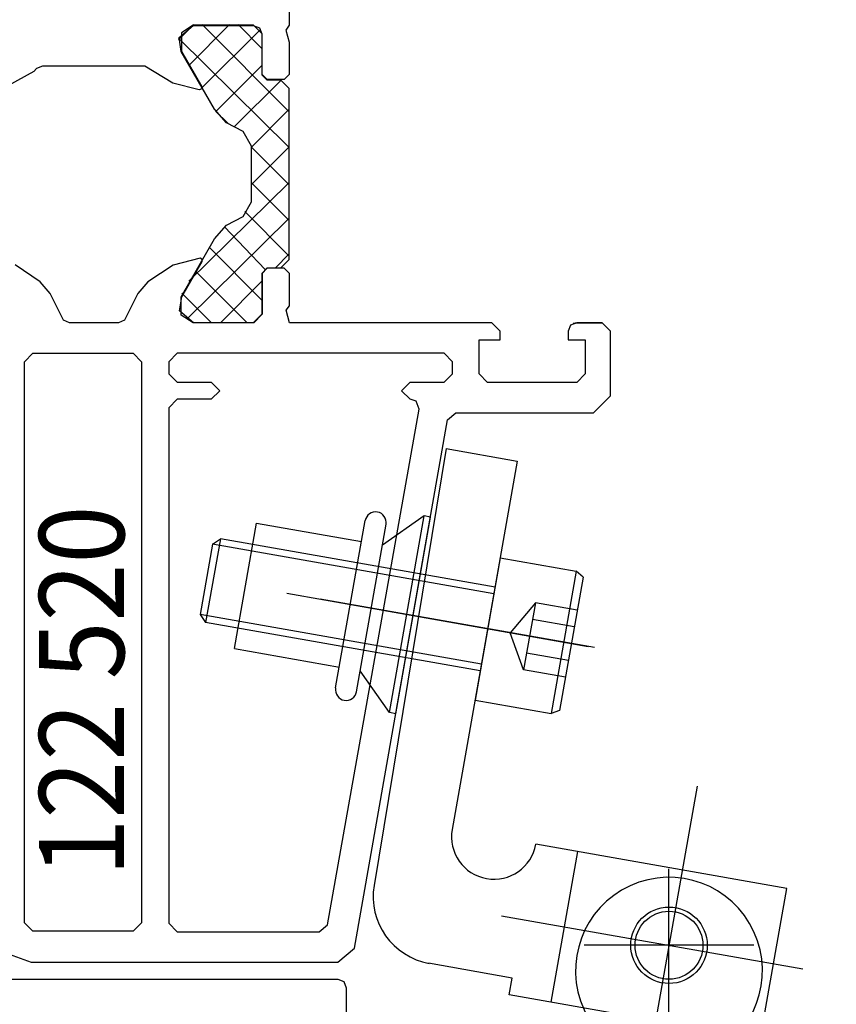
# Model space of a CAD drawing. Units: inches. Extents: x 109 to 503, y 256 to 537.
# Drawn here: x 186 to 234, y 375 to 433 of the extents above; entities that cross this region are included whole.
import ezdxf

# ---------------------------------------------------------------- set-up
doc = ezdxf.new("R2010")
doc.units = ezdxf.units.IN
doc.header["$MEASUREMENT"] = 0
for name, pattern in [('AI-Linetype-23', [27, 18, -9]), ('AI-Linetype-24', [36.01, 18, -9, 0.01, -9]), ('AI-Linetype-25', [36.01, 18, -9, 0.01, -9]), ('AI-Linetype-26', [36.01, 18, -9, 0.01, -9]), ('AI-Linetype-27', [36.01, 18, -9, 0.01, -9]), ('AI-Linetype-65', [36.01, 18, -9, 0.01, -9]), ('AI-Linetype-66', [36.01, 18, -9, 0.01, -9])]:
    doc.linetypes.add(name, pattern=pattern)

# ---------------------------------------------------------------- blocks, each defined once
blk = doc.blocks.new('block 2')
at = {"lineweight": 0}
blk.add_lwpolyline([(222.051, 378.247), (222.051, 378.247)], dxfattribs=at)
blk = doc.blocks.new('block 266')
at = {"color": 1, "lineweight": 25, "true_color": 0xff0000}
blk.add_lwpolyline([(182.441, 376.247), (204.561, 376.247)], dxfattribs=at)
blk = doc.blocks.new('block 267')
at = {"color": 1, "lineweight": 25, "true_color": 0xff0000}
blk.add_lwpolyline([(204.561, 376.247), (204.911, 376.107)], dxfattribs=at)
blk = doc.blocks.new('block 268')
at = {"color": 1, "lineweight": 25, "true_color": 0xff0000}
blk.add_lwpolyline([(204.911, 376.107), (205.051, 375.747)], dxfattribs=at)
blk = doc.blocks.new('block 269')
at = {"color": 1, "lineweight": 25, "true_color": 0xff0000}
blk.add_lwpolyline([(205.051, 375.747), (205.051, 362.247)], dxfattribs=at)
blk = doc.blocks.new('block 323')
at = {"color": 1, "lineweight": 25, "true_color": 0xff0000}
blk.add_lwpolyline([(201.701, 447.047), (201.701, 432.377)], dxfattribs=at)
blk = doc.blocks.new('block 324')
at = {"color": 1, "lineweight": 25, "true_color": 0xff0000}
blk.add_lwpolyline([(201.701, 432.377), (201.5, 432.098)], dxfattribs=at)
blk = doc.blocks.new('block 325')
at = {"color": 1, "lineweight": 25, "true_color": 0xff0000}
blk.add_lwpolyline([(201.5, 432.098), (201.701, 431.377)], dxfattribs=at)
blk = doc.blocks.new('block 326')
at = {"color": 1, "lineweight": 25, "true_color": 0xff0000}
blk.add_lwpolyline([(201.701, 431.377), (201.701, 429.478)], dxfattribs=at)
blk = doc.blocks.new('block 327')
at = {"color": 1, "lineweight": 25, "true_color": 0xff0000}
blk.add_lwpolyline([(201.701, 429.478), (201.401, 429.178)], dxfattribs=at)
blk = doc.blocks.new('block 328')
at = {"color": 1, "lineweight": 25, "true_color": 0xff0000}
blk.add_lwpolyline([(201.401, 429.178), (200.401, 429.178)], dxfattribs=at)
blk = doc.blocks.new('block 329')
at = {"color": 1, "lineweight": 25, "true_color": 0xff0000}
blk.add_lwpolyline([(200.401, 429.178), (200.101, 429.478)], dxfattribs=at)
blk = doc.blocks.new('block 330')
at = {"color": 1, "lineweight": 25, "true_color": 0xff0000}
blk.add_lwpolyline([(200.101, 429.478), (200.101, 431.877)], dxfattribs=at)
blk = doc.blocks.new('block 331')
at = {"color": 1, "lineweight": 25, "true_color": 0xff0000}
blk.add_lwpolyline([(200.101, 431.877), (199.601, 432.377)], dxfattribs=at)
blk = doc.blocks.new('block 332')
at = {"color": 1, "lineweight": 25, "true_color": 0xff0000}
blk.add_lwpolyline([(199.601, 432.377), (196.051, 432.377)], dxfattribs=at)
blk = doc.blocks.new('block 333')
at = {"color": 1, "lineweight": 25, "true_color": 0xff0000}
blk.add_lwpolyline([(196.051, 432.377), (195.351, 431.928)], dxfattribs=at)
blk = doc.blocks.new('block 334')
at = {"color": 1, "lineweight": 25, "true_color": 0xff0000}
blk.add_lwpolyline([(195.351, 431.928), (195.351, 430.848)], dxfattribs=at)
blk = doc.blocks.new('block 335')
at = {"color": 1, "lineweight": 25, "true_color": 0xff0000}
blk.add_lwpolyline([(195.351, 430.848), (196.551, 428.768)], dxfattribs=at)
blk = doc.blocks.new('block 336')
at = {"color": 1, "lineweight": 25, "true_color": 0xff0000}
blk.add_lwpolyline([(196.551, 428.768), (196.551, 428.638)], dxfattribs=at)
blk = doc.blocks.new('block 337')
at = {"color": 1, "lineweight": 25, "true_color": 0xff0000}
blk.add_lwpolyline([(196.551, 428.638), (196.401, 428.578)], dxfattribs=at)
blk = doc.blocks.new('block 338')
at = {"color": 1, "lineweight": 25, "true_color": 0xff0000}
blk.add_lwpolyline([(196.401, 428.578), (194.841, 428.978)], dxfattribs=at)
blk = doc.blocks.new('block 339')
at = {"color": 1, "lineweight": 25, "true_color": 0xff0000}
blk.add_lwpolyline([(194.841, 428.978), (193.211, 429.978)], dxfattribs=at)
blk = doc.blocks.new('block 340')
at = {"color": 1, "lineweight": 25, "true_color": 0xff0000}
blk.add_lwpolyline([(193.211, 429.978), (187.181, 429.978)], dxfattribs=at)
blk = doc.blocks.new('block 341')
at = {"color": 1, "lineweight": 25, "true_color": 0xff0000}
blk.add_lwpolyline([(187.181, 429.978), (186.831, 429.828)], dxfattribs=at)
blk = doc.blocks.new('block 342')
at = {"color": 1, "lineweight": 25, "true_color": 0xff0000}
blk.add_lwpolyline([(186.831, 429.828), (186.671, 429.658)], dxfattribs=at)
blk = doc.blocks.new('block 343')
at = {"color": 1, "lineweight": 25, "true_color": 0xff0000}
blk.add_lwpolyline([(186.671, 429.658), (185.131, 428.817)], dxfattribs=at)
blk = doc.blocks.new('block 360')
at = {"color": 1, "lineweight": 25, "true_color": 0xff0000}
blk.add_lwpolyline([(195.111, 379.048), (203.461, 379.048)], dxfattribs=at)
blk = doc.blocks.new('block 361')
at = {"color": 1, "lineweight": 25, "true_color": 0xff0000}
blk.add_lwpolyline([(203.461, 379.048), (203.951, 379.457)], dxfattribs=at)
blk = doc.blocks.new('block 362')
at = {"color": 1, "lineweight": 25, "true_color": 0xff0000}
blk.add_lwpolyline([(203.951, 379.457), (209.341, 409.788)], dxfattribs=at)
blk = doc.blocks.new('block 363')
at = {"color": 1, "lineweight": 25, "true_color": 0xff0000}
blk.add_lwpolyline([(209.341, 409.788), (209.171, 410.257)], dxfattribs=at)
blk = doc.blocks.new('block 364')
at = {"color": 1, "lineweight": 25, "true_color": 0xff0000}
blk.add_lwpolyline([(209.171, 410.257), (208.811, 410.377)], dxfattribs=at)
blk = doc.blocks.new('block 365')
at = {"color": 1, "lineweight": 25, "true_color": 0xff0000}
blk.add_lwpolyline([(208.811, 410.377), (208.311, 410.877)], dxfattribs=at)
blk = doc.blocks.new('block 366')
at = {"color": 1, "lineweight": 25, "true_color": 0xff0000}
blk.add_lwpolyline([(208.311, 410.877), (208.811, 411.377)], dxfattribs=at)
blk = doc.blocks.new('block 367')
at = {"color": 1, "lineweight": 25, "true_color": 0xff0000}
blk.add_lwpolyline([(208.811, 411.377), (210.811, 411.377)], dxfattribs=at)
blk = doc.blocks.new('block 368')
at = {"color": 1, "lineweight": 25, "true_color": 0xff0000}
blk.add_lwpolyline([(210.811, 411.377), (211.311, 411.877)], dxfattribs=at)
blk = doc.blocks.new('block 369')
at = {"color": 1, "lineweight": 25, "true_color": 0xff0000}
blk.add_lwpolyline([(211.311, 411.877), (211.311, 412.578)], dxfattribs=at)
blk = doc.blocks.new('block 370')
at = {"color": 1, "lineweight": 25, "true_color": 0xff0000}
blk.add_lwpolyline([(211.311, 412.578), (210.811, 413.078)], dxfattribs=at)
blk = doc.blocks.new('block 371')
at = {"color": 1, "lineweight": 25, "true_color": 0xff0000}
blk.add_lwpolyline([(210.811, 413.078), (195.111, 413.078)], dxfattribs=at)
blk = doc.blocks.new('block 372')
at = {"color": 1, "lineweight": 25, "true_color": 0xff0000}
blk.add_lwpolyline([(195.111, 413.078), (194.611, 412.578)], dxfattribs=at)
blk = doc.blocks.new('block 373')
at = {"color": 1, "lineweight": 25, "true_color": 0xff0000}
blk.add_lwpolyline([(194.611, 412.578), (194.611, 411.877)], dxfattribs=at)
blk = doc.blocks.new('block 374')
at = {"color": 1, "lineweight": 25, "true_color": 0xff0000}
blk.add_lwpolyline([(194.611, 411.877), (195.111, 411.377)], dxfattribs=at)
blk = doc.blocks.new('block 375')
at = {"color": 1, "lineweight": 25, "true_color": 0xff0000}
blk.add_lwpolyline([(195.111, 411.377), (197.111, 411.377)], dxfattribs=at)
blk = doc.blocks.new('block 376')
at = {"color": 1, "lineweight": 25, "true_color": 0xff0000}
blk.add_lwpolyline([(197.111, 411.377), (197.611, 410.877)], dxfattribs=at)
blk = doc.blocks.new('block 377')
at = {"color": 1, "lineweight": 25, "true_color": 0xff0000}
blk.add_lwpolyline([(197.611, 410.877), (197.111, 410.377)], dxfattribs=at)
blk = doc.blocks.new('block 378')
at = {"color": 1, "lineweight": 25, "true_color": 0xff0000}
blk.add_lwpolyline([(197.111, 410.377), (195.111, 410.377)], dxfattribs=at)
blk = doc.blocks.new('block 379')
at = {"color": 1, "lineweight": 25, "true_color": 0xff0000}
blk.add_lwpolyline([(195.111, 410.377), (194.611, 409.877)], dxfattribs=at)
blk = doc.blocks.new('block 380')
at = {"color": 1, "lineweight": 25, "true_color": 0xff0000}
blk.add_lwpolyline([(194.611, 409.877), (194.611, 379.548)], dxfattribs=at)
blk = doc.blocks.new('block 381')
at = {"color": 1, "lineweight": 25, "true_color": 0xff0000}
blk.add_lwpolyline([(194.611, 379.548), (195.111, 379.048)], dxfattribs=at)
blk = doc.blocks.new('block 382')
at = {"color": 3, "lineweight": 25, "true_color": 0x00ff00}
blk.add_lwpolyline([(200.381, 429.167), (201.181, 429.167)], dxfattribs=at)
blk = doc.blocks.new('block 383')
at = {"color": 3, "lineweight": 25, "true_color": 0x00ff00}
blk.add_lwpolyline([(201.181, 429.167), (201.681, 428.667)], dxfattribs=at)
blk = doc.blocks.new('block 384')
at = {"color": 3, "lineweight": 25, "true_color": 0x00ff00}
blk.add_lwpolyline([(201.681, 428.667), (201.681, 418.578)], dxfattribs=at)
blk = doc.blocks.new('block 385')
at = {"color": 3, "lineweight": 25, "true_color": 0x00ff00}
blk.add_lwpolyline([(201.681, 418.578), (201.181, 418.078)], dxfattribs=at)
blk = doc.blocks.new('block 386')
at = {"color": 3, "lineweight": 25, "true_color": 0x00ff00}
blk.add_lwpolyline([(201.181, 418.078), (200.381, 418.078)], dxfattribs=at)
blk = doc.blocks.new('block 387')
at = {"color": 3, "lineweight": 25, "true_color": 0x00ff00}
blk.add_lwpolyline([(200.381, 418.078), (200.081, 417.777)], dxfattribs=at)
blk = doc.blocks.new('block 388')
at = {"color": 3, "lineweight": 25, "true_color": 0x00ff00}
blk.add_lwpolyline([(200.081, 417.777), (200.081, 415.377)], dxfattribs=at)
blk = doc.blocks.new('block 389')
at = {"color": 3, "lineweight": 25, "true_color": 0x00ff00}
blk.add_lwpolyline([(200.081, 415.377), (199.581, 414.877)], dxfattribs=at)
blk = doc.blocks.new('block 390')
at = {"color": 3, "lineweight": 25, "true_color": 0x00ff00}
blk.add_lwpolyline([(199.581, 414.877), (196.041, 414.877)], dxfattribs=at)
blk = doc.blocks.new('block 391')
at = {"color": 3, "lineweight": 25, "true_color": 0x00ff00}
blk.add_lwpolyline([(196.041, 414.877), (195.341, 415.328)], dxfattribs=at)
blk = doc.blocks.new('block 392')
at = {"color": 3, "lineweight": 25, "true_color": 0x00ff00}
blk.add_lwpolyline([(195.341, 415.328), (195.341, 416.408)], dxfattribs=at)
blk = doc.blocks.new('block 393')
at = {"color": 3, "lineweight": 25, "true_color": 0x00ff00}
blk.add_lwpolyline([(195.341, 416.408), (197.301, 419.808)], dxfattribs=at)
blk = doc.blocks.new('block 394')
at = {"color": 3, "lineweight": 25, "true_color": 0x00ff00}
blk.add_lwpolyline([(197.301, 419.808), (198.011, 420.607)], dxfattribs=at)
blk = doc.blocks.new('block 395')
at = {"color": 3, "lineweight": 25, "true_color": 0x00ff00}
blk.add_lwpolyline([(198.011, 420.607), (198.98, 421.127)], dxfattribs=at)
blk = doc.blocks.new('block 396')
at = {"color": 3, "lineweight": 25, "true_color": 0x00ff00}
blk.add_lwpolyline([(198.98, 421.127), (199.48, 421.987)], dxfattribs=at)
blk = doc.blocks.new('block 397')
at = {"color": 3, "lineweight": 25, "true_color": 0x00ff00}
blk.add_lwpolyline([(199.48, 421.987), (199.48, 425.257)], dxfattribs=at)
blk = doc.blocks.new('block 398')
at = {"color": 3, "lineweight": 25, "true_color": 0x00ff00}
blk.add_lwpolyline([(199.48, 425.257), (198.98, 426.127)], dxfattribs=at)
blk = doc.blocks.new('block 399')
at = {"color": 3, "lineweight": 25, "true_color": 0x00ff00}
blk.add_lwpolyline([(198.98, 426.127), (198.011, 426.638)], dxfattribs=at)
blk = doc.blocks.new('block 400')
at = {"color": 3, "lineweight": 25, "true_color": 0x00ff00}
blk.add_lwpolyline([(198.011, 426.638), (197.301, 427.438)], dxfattribs=at)
blk = doc.blocks.new('block 401')
at = {"color": 3, "lineweight": 25, "true_color": 0x00ff00}
blk.add_lwpolyline([(197.301, 427.438), (195.341, 430.837)], dxfattribs=at)
blk = doc.blocks.new('block 402')
at = {"color": 3, "lineweight": 25, "true_color": 0x00ff00}
blk.add_lwpolyline([(195.341, 430.837), (195.221, 431.667)], dxfattribs=at)
blk = doc.blocks.new('block 403')
at = {"color": 3, "lineweight": 25, "true_color": 0x00ff00}
blk.add_lwpolyline([(195.221, 431.667), (196.041, 432.368)], dxfattribs=at)
blk = doc.blocks.new('block 404')
at = {"color": 3, "lineweight": 25, "true_color": 0x00ff00}
blk.add_lwpolyline([(196.041, 432.368), (199.581, 432.368)], dxfattribs=at)
blk = doc.blocks.new('block 405')
at = {"color": 3, "lineweight": 25, "true_color": 0x00ff00}
blk.add_lwpolyline([(199.581, 432.368), (199.941, 432.228)], dxfattribs=at)
blk = doc.blocks.new('block 406')
at = {"color": 3, "lineweight": 25, "true_color": 0x00ff00}
blk.add_lwpolyline([(199.941, 432.228), (200.081, 431.868)], dxfattribs=at)
blk = doc.blocks.new('block 407')
at = {"color": 3, "lineweight": 25, "true_color": 0x00ff00}
blk.add_lwpolyline([(200.081, 431.868), (200.081, 429.467)], dxfattribs=at)
blk = doc.blocks.new('block 408')
at = {"color": 3, "lineweight": 25, "true_color": 0x00ff00}
blk.add_lwpolyline([(200.081, 429.467), (200.381, 429.167)], dxfattribs=at)
blk = doc.blocks.new('block 435')
at = {"color": 1, "lineweight": 25, "true_color": 0xff0000}
blk.add_lwpolyline([(186.611, 379.077), (186.111, 379.577)], dxfattribs=at)
blk = doc.blocks.new('block 436')
at = {"color": 1, "lineweight": 25, "true_color": 0xff0000}
blk.add_lwpolyline([(192.511, 379.077), (186.611, 379.077)], dxfattribs=at)
blk = doc.blocks.new('block 437')
at = {"color": 1, "lineweight": 25, "true_color": 0xff0000}
blk.add_lwpolyline([(193.011, 379.577), (192.511, 379.077)], dxfattribs=at)
blk = doc.blocks.new('block 438')
at = {"color": 1, "lineweight": 25, "true_color": 0xff0000}
blk.add_lwpolyline([(193.011, 412.578), (193.011, 379.577)], dxfattribs=at)
blk = doc.blocks.new('block 439')
at = {"color": 1, "lineweight": 25, "true_color": 0xff0000}
blk.add_lwpolyline([(192.511, 413.078), (193.011, 412.578)], dxfattribs=at)
blk = doc.blocks.new('block 440')
at = {"color": 1, "lineweight": 25, "true_color": 0xff0000}
blk.add_lwpolyline([(186.611, 413.078), (192.511, 413.078)], dxfattribs=at)
blk = doc.blocks.new('block 441')
at = {"color": 1, "lineweight": 25, "true_color": 0xff0000}
blk.add_lwpolyline([(186.111, 412.578), (186.611, 413.078)], dxfattribs=at)
blk = doc.blocks.new('block 442')
at = {"color": 1, "lineweight": 25, "true_color": 0xff0000}
blk.add_lwpolyline([(186.111, 379.577), (186.111, 412.578)], dxfattribs=at)
blk = doc.blocks.new('block 466')
at = {"color": 1, "lineweight": 25, "true_color": 0xff0000}
blk.add_lwpolyline([(187.041, 417.277), (185.561, 418.277)], dxfattribs=at)
blk = doc.blocks.new('block 467')
at = {"color": 1, "lineweight": 25, "true_color": 0xff0000}
blk.add_lwpolyline([(187.621, 416.598), (187.041, 417.277)], dxfattribs=at)
blk = doc.blocks.new('block 468')
at = {"color": 1, "lineweight": 25, "true_color": 0xff0000}
blk.add_lwpolyline([(188.411, 415.027), (187.621, 416.598)], dxfattribs=at)
blk = doc.blocks.new('block 469')
at = {"color": 1, "lineweight": 25, "true_color": 0xff0000}
blk.add_lwpolyline([(188.771, 414.877), (188.411, 415.027)], dxfattribs=at)
blk = doc.blocks.new('block 470')
at = {"color": 1, "lineweight": 25, "true_color": 0xff0000}
blk.add_lwpolyline([(191.651, 414.877), (188.771, 414.877)], dxfattribs=at)
blk = doc.blocks.new('block 471')
at = {"color": 1, "lineweight": 25, "true_color": 0xff0000}
blk.add_lwpolyline([(192.011, 415.027), (191.651, 414.877)], dxfattribs=at)
blk = doc.blocks.new('block 472')
at = {"color": 1, "lineweight": 25, "true_color": 0xff0000}
blk.add_lwpolyline([(192.791, 416.587), (192.011, 415.027)], dxfattribs=at)
blk = doc.blocks.new('block 473')
at = {"color": 1, "lineweight": 25, "true_color": 0xff0000}
blk.add_lwpolyline([(193.381, 417.277), (192.791, 416.587)], dxfattribs=at)
blk = doc.blocks.new('block 474')
at = {"color": 1, "lineweight": 25, "true_color": 0xff0000}
blk.add_lwpolyline([(194.861, 418.268), (193.381, 417.277)], dxfattribs=at)
blk = doc.blocks.new('block 475')
at = {"color": 1, "lineweight": 25, "true_color": 0xff0000}
blk.add_lwpolyline([(196.451, 418.678), (194.861, 418.268)], dxfattribs=at)
blk = doc.blocks.new('block 476')
at = {"color": 1, "lineweight": 25, "true_color": 0xff0000}
blk.add_lwpolyline([(196.561, 418.607), (196.451, 418.678)], dxfattribs=at)
blk = doc.blocks.new('block 477')
at = {"color": 1, "lineweight": 25, "true_color": 0xff0000}
blk.add_lwpolyline([(196.581, 418.547), (196.561, 418.607)], dxfattribs=at)
blk = doc.blocks.new('block 478')
at = {"color": 1, "lineweight": 25, "true_color": 0xff0000}
blk.add_lwpolyline([(196.571, 418.478), (196.581, 418.547)], dxfattribs=at)
blk = doc.blocks.new('block 479')
at = {"color": 1, "lineweight": 25, "true_color": 0xff0000}
blk.add_lwpolyline([(195.371, 416.408), (196.571, 418.478)], dxfattribs=at)
blk = doc.blocks.new('block 480')
at = {"color": 1, "lineweight": 25, "true_color": 0xff0000}
blk.add_lwpolyline([(195.25, 415.578), (195.371, 416.408)], dxfattribs=at)
blk = doc.blocks.new('block 481')
at = {"color": 1, "lineweight": 25, "true_color": 0xff0000}
blk.add_lwpolyline([(196.071, 414.877), (195.25, 415.578)], dxfattribs=at)
blk = doc.blocks.new('block 482')
at = {"color": 1, "lineweight": 25, "true_color": 0xff0000}
blk.add_lwpolyline([(199.611, 414.877), (196.071, 414.877)], dxfattribs=at)
blk = doc.blocks.new('block 483')
at = {"color": 1, "lineweight": 25, "true_color": 0xff0000}
blk.add_lwpolyline([(200.111, 415.377), (199.611, 414.877)], dxfattribs=at)
blk = doc.blocks.new('block 484')
at = {"color": 1, "lineweight": 25, "true_color": 0xff0000}
blk.add_lwpolyline([(200.111, 417.777), (200.111, 415.377)], dxfattribs=at)
blk = doc.blocks.new('block 485')
at = {"color": 1, "lineweight": 25, "true_color": 0xff0000}
blk.add_lwpolyline([(200.411, 418.078), (200.111, 417.777)], dxfattribs=at)
blk = doc.blocks.new('block 486')
at = {"color": 1, "lineweight": 25, "true_color": 0xff0000}
blk.add_lwpolyline([(201.411, 418.078), (200.411, 418.078)], dxfattribs=at)
blk = doc.blocks.new('block 487')
at = {"color": 1, "lineweight": 25, "true_color": 0xff0000}
blk.add_lwpolyline([(201.711, 417.777), (201.411, 418.078)], dxfattribs=at)
blk = doc.blocks.new('block 488')
at = {"color": 1, "lineweight": 25, "true_color": 0xff0000}
blk.add_lwpolyline([(201.711, 415.877), (201.711, 417.777)], dxfattribs=at)
blk = doc.blocks.new('block 489')
at = {"color": 1, "lineweight": 25, "true_color": 0xff0000}
blk.add_lwpolyline([(201.511, 415.607), (201.711, 415.877)], dxfattribs=at)
blk = doc.blocks.new('block 490')
at = {"color": 1, "lineweight": 25, "true_color": 0xff0000}
blk.add_lwpolyline([(201.711, 414.877), (201.511, 415.607)], dxfattribs=at)
blk = doc.blocks.new('block 491')
at = {"color": 1, "lineweight": 25, "true_color": 0xff0000}
blk.add_lwpolyline([(213.621, 414.877), (201.711, 414.877)], dxfattribs=at)
blk = doc.blocks.new('block 492')
at = {"color": 1, "lineweight": 25, "true_color": 0xff0000}
blk.add_lwpolyline([(214.121, 414.377), (213.621, 414.877)], dxfattribs=at)
blk = doc.blocks.new('block 493')
at = {"color": 1, "lineweight": 25, "true_color": 0xff0000}
blk.add_lwpolyline([(214.121, 413.868), (214.121, 414.377)], dxfattribs=at)
blk = doc.blocks.new('block 494')
at = {"color": 1, "lineweight": 25, "true_color": 0xff0000}
blk.add_lwpolyline([(212.871, 413.868), (214.121, 413.868)], dxfattribs=at)
blk = doc.blocks.new('block 495')
at = {"color": 1, "lineweight": 25, "true_color": 0xff0000}
blk.add_lwpolyline([(212.871, 411.868), (212.871, 413.868)], dxfattribs=at)
blk = doc.blocks.new('block 496')
at = {"color": 1, "lineweight": 25, "true_color": 0xff0000}
blk.add_lwpolyline([(213.371, 411.368), (212.871, 411.868)], dxfattribs=at)
blk = doc.blocks.new('block 497')
at = {"color": 1, "lineweight": 25, "true_color": 0xff0000}
blk.add_lwpolyline([(218.621, 411.368), (213.371, 411.368)], dxfattribs=at)
blk = doc.blocks.new('block 498')
at = {"color": 1, "lineweight": 25, "true_color": 0xff0000}
blk.add_lwpolyline([(219.121, 411.868), (218.621, 411.368)], dxfattribs=at)
blk = doc.blocks.new('block 499')
at = {"color": 1, "lineweight": 25, "true_color": 0xff0000}
blk.add_lwpolyline([(219.121, 413.868), (219.121, 411.868)], dxfattribs=at)
blk = doc.blocks.new('block 500')
at = {"color": 1, "lineweight": 25, "true_color": 0xff0000}
blk.add_lwpolyline([(218.121, 413.868), (219.121, 413.868)], dxfattribs=at)
blk = doc.blocks.new('block 501')
at = {"color": 1, "lineweight": 25, "true_color": 0xff0000}
blk.add_lwpolyline([(218.121, 414.377), (218.121, 413.868)], dxfattribs=at)
blk = doc.blocks.new('block 502')
at = {"color": 1, "lineweight": 25, "true_color": 0xff0000}
blk.add_lwpolyline([(218.261, 414.737), (218.121, 414.377)], dxfattribs=at)
blk = doc.blocks.new('block 503')
at = {"color": 1, "lineweight": 25, "true_color": 0xff0000}
blk.add_lwpolyline([(218.621, 414.877), (218.261, 414.737)], dxfattribs=at)
blk = doc.blocks.new('block 504')
at = {"color": 1, "lineweight": 25, "true_color": 0xff0000}
blk.add_lwpolyline([(220.111, 414.877), (218.621, 414.877)], dxfattribs=at)
blk = doc.blocks.new('block 505')
at = {"color": 1, "lineweight": 25, "true_color": 0xff0000}
blk.add_lwpolyline([(218.621, 414.877), (220.111, 414.877)], dxfattribs=at)
blk = doc.blocks.new('block 506')
at = {"color": 1, "lineweight": 25, "true_color": 0xff0000}
blk.add_lwpolyline([(218.421, 414.837), (218.621, 414.877)], dxfattribs=at)
blk = doc.blocks.new('block 507')
at = {"color": 1, "lineweight": 25, "true_color": 0xff0000}
blk.add_lwpolyline([(218.621, 414.877), (218.421, 414.837)], dxfattribs=at)
blk = doc.blocks.new('block 508')
at = {"color": 1, "lineweight": 25, "true_color": 0xff0000}
blk.add_lwpolyline([(220.111, 414.877), (218.621, 414.877)], dxfattribs=at)
blk = doc.blocks.new('block 509')
at = {"color": 1, "lineweight": 25, "true_color": 0xff0000}
blk.add_lwpolyline([(220.611, 414.377), (220.111, 414.877)], dxfattribs=at)
blk = doc.blocks.new('block 510')
at = {"color": 1, "lineweight": 25, "true_color": 0xff0000}
blk.add_lwpolyline([(220.611, 410.567), (220.611, 414.377)], dxfattribs=at)
blk = doc.blocks.new('block 511')
at = {"color": 1, "lineweight": 25, "true_color": 0xff0000}
blk.add_lwpolyline([(219.611, 409.567), (220.611, 410.567)], dxfattribs=at)
blk = doc.blocks.new('block 512')
at = {"color": 1, "lineweight": 25, "true_color": 0xff0000}
blk.add_lwpolyline([(211.511, 409.567), (219.611, 409.567)], dxfattribs=at)
blk = doc.blocks.new('block 513')
at = {"color": 1, "lineweight": 25, "true_color": 0xff0000}
blk.add_lwpolyline([(211.021, 409.158), (211.511, 409.567)], dxfattribs=at)
blk = doc.blocks.new('block 514')
at = {"color": 1, "lineweight": 25, "true_color": 0xff0000}
blk.add_lwpolyline([(205.541, 378.077), (211.021, 409.158)], dxfattribs=at)
blk = doc.blocks.new('block 515')
at = {"color": 1, "lineweight": 25, "true_color": 0xff0000}
blk.add_lwpolyline([(204.561, 377.247), (205.541, 378.077)], dxfattribs=at)
blk = doc.blocks.new('block 516')
at = {"color": 1, "lineweight": 25, "true_color": 0xff0000}
blk.add_lwpolyline([(186.511, 377.247), (204.561, 377.247)], dxfattribs=at)
blk = doc.blocks.new('block 517')
at = {"color": 1, "lineweight": 25, "true_color": 0xff0000}
blk.add_lwpolyline([(185.221, 377.718), (186.511, 377.247)], dxfattribs=at)
blk = doc.blocks.new('block 666')
at = {"color": 1, "lineweight": 25, "true_color": 0xff0000}
blk.add_lwpolyline([(230.987, 381.594), (216.215, 384.198)], dxfattribs=at)
blk = doc.blocks.new('block 667')
at = {"color": 1, "lineweight": 25, "true_color": 0xff0000}
blk.add_lwpolyline([(229.424, 372.73), (230.987, 381.594)], dxfattribs=at)
blk = doc.blocks.new('block 668')
at = {"color": 4, "linetype": 'AI-Linetype-23', "lineweight": 25, "true_color": 0x00ffff}
blk.add_lwpolyline([(217.114, 374.901), (218.677, 383.765)], dxfattribs=at)
blk = doc.blocks.new('block 669')
at = {"color": 5, "linetype": 'AI-Linetype-24', "lineweight": 25, "true_color": 0x0000ff}
blk.add_lwpolyline([(214.203, 379.984), (233.899, 376.511)], dxfattribs=at)
blk = doc.blocks.new('block 670')
at = {"color": 5, "linetype": 'AI-Linetype-25', "lineweight": 25, "true_color": 0x0000ff}
blk.add_lwpolyline([(225.7, 387.604), (222.228, 367.907)], dxfattribs=at)
blk = doc.blocks.new('block 671')
at = {"color": 1, "lineweight": 25, "true_color": 0xff0000}
blk.add_lwpolyline([(214.652, 375.335), (214.826, 376.32)], dxfattribs=at)
blk = doc.blocks.new('block 672')
at = {"color": 1, "lineweight": 25, "true_color": 0xff0000}
blk.add_lwpolyline([(229.424, 372.73), (214.652, 375.335)], dxfattribs=at)
blk = doc.blocks.new('block 673')
at = {"color": 1, "lineweight": 25, "true_color": 0xff0000}
blk.add_lwpolyline([(214.826, 376.32), (209.902, 377.188)], dxfattribs=at)
blk = doc.blocks.new('block 674')
at = {"color": 1, "lineweight": 25, "true_color": 0xff0000}
blk.add_lwpolyline([(210.937, 407.469), (215.111, 406.732)], dxfattribs=at)
blk = doc.blocks.new('block 675')
at = {"color": 1, "lineweight": 25, "true_color": 0xff0000}
blk.add_lwpolyline([(210.937, 407.469), (206.693, 381.771)], dxfattribs=at)
blk = doc.blocks.new('block 676')
at = {"color": 1, "lineweight": 25, "true_color": 0xff0000}
blk.add_lwpolyline([(215.111, 406.732), (211.291, 385.066)], dxfattribs=at)
blk = doc.blocks.new('block 677')
at = {"color": 5, "linetype": 'AI-Linetype-26', "lineweight": 25, "true_color": 0x0000ff}
blk.add_lwpolyline([(219.662, 395.776), (203.527, 398.621)], dxfattribs=at)
blk = doc.blocks.new('block 678')
at = {"color": 3, "lineweight": 25, "true_color": 0x00ff00}
blk.add_lwpolyline([(214.119, 401.043), (212.643, 392.672)], dxfattribs=at)
blk = doc.blocks.new('block 679')
at = {"color": 4, "lineweight": 25, "true_color": 0x00ffff}
blk.add_lwpolyline([(217.958, 394.02), (215.495, 394.454)], dxfattribs=at)
blk = doc.blocks.new('block 680')
at = {"color": 4, "lineweight": 25, "true_color": 0x00ffff}
blk.add_lwpolyline([(218.652, 397.959), (216.19, 398.393)], dxfattribs=at)
blk = doc.blocks.new('block 681')
at = {"color": 4, "lineweight": 25, "true_color": 0x00ffff}
blk.add_lwpolyline([(216.19, 398.393), (215.495, 394.454)], dxfattribs=at)
blk = doc.blocks.new('block 682')
at = {"color": 4, "lineweight": 25, "true_color": 0x00ffff}
blk.add_lwpolyline([(215.495, 394.454), (214.706, 396.624)], dxfattribs=at)
blk = doc.blocks.new('block 683')
at = {"color": 4, "lineweight": 25, "true_color": 0x00ffff}
blk.add_lwpolyline([(216.19, 398.393), (214.706, 396.624)], dxfattribs=at)
blk = doc.blocks.new('block 684')
at = {"color": 4, "lineweight": 25, "true_color": 0x00ffff}
blk.add_lwpolyline([(218.479, 396.974), (216.016, 397.408)], dxfattribs=at)
blk = doc.blocks.new('block 685')
at = {"color": 4, "lineweight": 25, "true_color": 0x00ffff}
blk.add_lwpolyline([(218.131, 395.005), (215.669, 395.438)], dxfattribs=at)
blk = doc.blocks.new('block 686')
at = {"color": 3, "lineweight": 25, "true_color": 0x00ff00}
blk.add_lwpolyline([(214.119, 401.043), (218.583, 400.256)], dxfattribs=at)
blk = doc.blocks.new('block 687')
at = {"color": 3, "lineweight": 25, "true_color": 0x00ff00}
blk.add_lwpolyline([(212.643, 392.672), (217.108, 391.885)], dxfattribs=at)
blk = doc.blocks.new('block 688')
at = {"color": 3, "lineweight": 25, "true_color": 0x00ff00}
blk.add_lwpolyline([(218.583, 400.256), (217.108, 391.885)], dxfattribs=at)
blk = doc.blocks.new('block 689')
at = {"color": 3, "lineweight": 25, "true_color": 0x00ff00}
blk.add_lwpolyline([(218.996, 399.91), (218.583, 400.256)], dxfattribs=at)
blk = doc.blocks.new('block 690')
at = {"color": 3, "lineweight": 25, "true_color": 0x00ff00}
blk.add_lwpolyline([(217.613, 392.069), (217.108, 391.885)], dxfattribs=at)
blk = doc.blocks.new('block 691')
at = {"color": 3, "lineweight": 25, "true_color": 0x00ff00}
blk.add_lwpolyline([(218.996, 399.91), (217.613, 392.069)], dxfattribs=at)
blk = doc.blocks.new('block 692')
at = {"color": 4, "lineweight": 25, "true_color": 0x00ffff}
blk.add_lwpolyline([(213.745, 398.926), (197.185, 401.846)], dxfattribs=at)
blk = doc.blocks.new('block 693')
at = {"color": 4, "lineweight": 25, "true_color": 0x00ffff}
blk.add_lwpolyline([(213.016, 394.79), (196.455, 397.71)], dxfattribs=at)
blk = doc.blocks.new('block 694')
at = {"color": 3, "lineweight": 25, "true_color": 0x00ff00}
blk.add_lwpolyline([(197.185, 401.846), (196.455, 397.71)], dxfattribs=at)
blk = doc.blocks.new('block 695')
at = {"color": 3, "lineweight": 25, "true_color": 0x00ff00}
blk.add_lwpolyline([(213.815, 399.32), (197.648, 402.17)], dxfattribs=at)
blk = doc.blocks.new('block 696')
at = {"color": 3, "lineweight": 25, "true_color": 0x00ff00}
blk.add_lwpolyline([(197.185, 401.846), (197.648, 402.17)], dxfattribs=at)
blk = doc.blocks.new('block 697')
at = {"color": 3, "lineweight": 25, "true_color": 0x00ff00}
blk.add_lwpolyline([(212.946, 394.396), (196.78, 397.246)], dxfattribs=at)
blk = doc.blocks.new('block 698')
at = {"color": 3, "lineweight": 25, "true_color": 0x00ff00}
blk.add_lwpolyline([(196.455, 397.71), (196.78, 397.246)], dxfattribs=at)
blk = doc.blocks.new('block 699')
at = {"color": 4, "lineweight": 25, "true_color": 0x00ffff}
blk.add_lwpolyline([(197.648, 402.17), (196.78, 397.246)], dxfattribs=at)
blk = doc.blocks.new('block 700')
at = {"color": 5, "linetype": 'AI-Linetype-27', "lineweight": 25, "true_color": 0x0000ff}
blk.add_lwpolyline([(219.29, 395.815), (195.629, 399.988)], dxfattribs=at)
blk = doc.blocks.new('block 911')
at = {"color": 5, "linetype": 'AI-Linetype-65', "lineweight": 25, "true_color": 0x0000ff}
blk.add_lwpolyline([(229.051, 378.247), (219.051, 378.247)], dxfattribs=at)
blk = doc.blocks.new('block 912')
at = {"color": 5, "linetype": 'AI-Linetype-66', "lineweight": 25, "true_color": 0x0000ff}
blk.add_lwpolyline([(224.051, 364.747), (224.051, 383.247)], dxfattribs=at)
blk = doc.blocks.new('block 913')
at = {"color": 3, "lineweight": 25, "true_color": 0x00ff00}
blk.add_lwpolyline([(207.604, 391.937), (205.88, 394.398)], dxfattribs=at)
blk = doc.blocks.new('block 914')
at = {"color": 3, "lineweight": 25, "true_color": 0x00ff00}
blk.add_lwpolyline([(207.973, 391.872), (207.604, 391.937)], dxfattribs=at)
blk = doc.blocks.new('block 915')
at = {"color": 3, "lineweight": 25, "true_color": 0x00ff00}
blk.add_lwpolyline([(205.663, 393.167), (207.399, 403.015)], dxfattribs=at)
blk = doc.blocks.new('block 916')
at = {"color": 3, "lineweight": 25, "true_color": 0x00ff00}
blk.add_lwpolyline([(204.432, 393.385), (206.168, 403.232)], dxfattribs=at)
blk = doc.blocks.new('block 917')
at = {"color": 3, "lineweight": 25, "true_color": 0x00ff00}
blk.add_lwpolyline([(210.013, 403.442), (209.644, 403.508)], dxfattribs=at)
blk = doc.blocks.new('block 918')
at = {"color": 3, "lineweight": 25, "true_color": 0x00ff00}
blk.add_lwpolyline([(209.644, 403.508), (207.182, 401.784)], dxfattribs=at)
blk = doc.blocks.new('block 919')
at = {"color": 3, "lineweight": 25, "true_color": 0x00ff00}
blk.add_lwpolyline([(207.973, 391.872), (210.013, 403.442)], dxfattribs=at)
blk = doc.blocks.new('block 920')
at = {"color": 3, "lineweight": 25, "true_color": 0x00ff00}
blk.add_lwpolyline([(207.604, 391.937), (209.644, 403.508)], dxfattribs=at)
blk = doc.blocks.new('block 921')
at = {"color": 3, "lineweight": 25, "true_color": 0x00ff00}
blk.add_lwpolyline([(198.478, 395.703), (204.649, 394.615)], dxfattribs=at)
blk = doc.blocks.new('block 922')
at = {"color": 3, "lineweight": 25, "true_color": 0x00ff00}
blk.add_lwpolyline([(199.78, 403.089), (205.951, 402.001)], dxfattribs=at)
blk = doc.blocks.new('block 923')
at = {"color": 3, "lineweight": 25, "true_color": 0x00ff00}
blk.add_lwpolyline([(198.478, 395.703), (199.78, 403.089)], dxfattribs=at)
blk = doc.blocks.new('block 931')
at = {"color": 1, "lineweight": 25, "true_color": 0xff0000}
blk.add_open_spline([(206.693, 381.771), (206.336, 379.608), (207.786, 377.562), (209.945, 377.181)], degree=3, dxfattribs=at)
blk = doc.blocks.new('block 932')
at = {"color": 1, "lineweight": 25, "true_color": 0xff0000}
blk.add_open_spline([(213.319, 382.171), (214.679, 381.931), (215.975, 382.839), (216.215, 384.198)], degree=3, dxfattribs=at)
blk = doc.blocks.new('block 933')
at = {"color": 1, "lineweight": 25, "true_color": 0xff0000}
blk.add_open_spline([(211.291, 385.066), (211.051, 383.707), (211.959, 382.41), (213.319, 382.171)], degree=3, dxfattribs=at)
blk = doc.blocks.new('block 961')
at = {"color": 1, "lineweight": 25, "true_color": 0xff0000}
blk.add_open_spline([(226.342, 371.747), (229.104, 373.013), (230.316, 376.277), (229.051, 379.039), (227.785, 381.8), (224.521, 383.013), (221.759, 381.747), (218.998, 380.482), (217.785, 377.218), (219.051, 374.456), (219.6, 373.258), (220.561, 372.297), (221.759, 371.747)], degree=3, knots=[0, 0, 0, 0, 1, 1, 1, 2, 2, 2, 3, 3, 3, 4, 4, 4, 4], dxfattribs=at)
blk = doc.blocks.new('block 962')
at = {"color": 3, "lineweight": 25, "true_color": 0x00ff00}
blk.add_open_spline([(204.432, 393.385), (204.372, 393.045), (204.599, 392.721), (204.939, 392.66), (205.279, 392.601), (205.603, 392.827), (205.663, 393.167)], degree=3, knots=[0, 0, 0, 0, 1, 1, 1, 2, 2, 2, 2], dxfattribs=at)
blk = doc.blocks.new('block 963')
at = {"color": 3, "lineweight": 25, "true_color": 0x00ff00}
blk.add_open_spline([(207.399, 403.015), (207.459, 403.355), (207.232, 403.679), (206.892, 403.739), (206.552, 403.799), (206.228, 403.572), (206.168, 403.232)], degree=3, knots=[0, 0, 0, 0, 1, 1, 1, 2, 2, 2, 2], dxfattribs=at)
blk = doc.blocks.new('block 967')
at = {"color": 1, "lineweight": 25, "true_color": 0xff0000}
blk.add_open_spline([(226.301, 378.247), (226.301, 379.49), (225.293, 380.497), (224.051, 380.497), (222.808, 380.497), (221.801, 379.49), (221.801, 378.247), (221.801, 377.005), (222.808, 375.997), (224.051, 375.997), (225.293, 375.997), (226.301, 377.005), (226.301, 378.247), (226.301, 378.247), (226.301, 378.247), (226.301, 378.247)], degree=3, knots=[0, 0, 0, 0, 1, 1, 1, 2, 2, 2, 3, 3, 3, 4, 4, 4, 5, 5, 5, 5], dxfattribs=at)
blk = doc.blocks.new('block 978')
at = {"color": 1, "lineweight": 25, "true_color": 0xff0000}
blk.add_open_spline([(226.051, 378.247), (226.051, 379.353), (225.155, 380.247), (224.051, 380.247), (222.946, 380.247), (222.051, 379.353), (222.051, 378.247), (222.051, 377.143), (222.946, 376.247), (224.051, 376.247), (225.155, 376.247), (226.051, 377.143), (226.051, 378.247), (226.051, 378.247), (226.051, 378.247), (226.051, 378.247)], degree=3, knots=[0, 0, 0, 0, 1, 1, 1, 2, 2, 2, 3, 3, 3, 4, 4, 4, 5, 5, 5, 5], dxfattribs=at)
blk = doc.blocks.new('block 991')
at = {"color": 3, "true_color": 0x00ff00, "insert": (191.982, 382.297), "char_height": 5, "attachment_point": 7, "rotation": 90}
blk.add_mtext('\\fMyriad Pro|b0|i0|c0|p34;\\W0.9;122 520', dxfattribs=at)
blk = doc.blocks.new('block 1363')
at = {"color": 5, "lineweight": 25, "true_color": 0x0000ff}
blk.add_lwpolyline([(199.484, 423.013), (201.685, 425.212)], dxfattribs=at)
blk = doc.blocks.new('block 1364')
at = {"color": 5, "lineweight": 25, "true_color": 0x0000ff}
blk.add_lwpolyline([(199.484, 425.212), (201.685, 427.413)], dxfattribs=at)
blk = doc.blocks.new('block 1365')
at = {"color": 5, "lineweight": 25, "true_color": 0x0000ff}
blk.add_lwpolyline([(198.484, 426.413), (201.185, 429.112)], dxfattribs=at)
blk = doc.blocks.new('block 1366')
at = {"color": 5, "lineweight": 25, "true_color": 0x0000ff}
blk.add_lwpolyline([(197.384, 427.312), (200.084, 430.013)], dxfattribs=at)
blk = doc.blocks.new('block 1367')
at = {"color": 5, "lineweight": 25, "true_color": 0x0000ff}
blk.add_lwpolyline([(196.584, 428.712), (199.984, 432.112)], dxfattribs=at)
blk = doc.blocks.new('block 1368')
at = {"color": 5, "lineweight": 25, "true_color": 0x0000ff}
blk.add_lwpolyline([(195.784, 430.013), (198.185, 432.413)], dxfattribs=at)
blk = doc.blocks.new('block 1369')
at = {"color": 5, "lineweight": 25, "true_color": 0x0000ff}
blk.add_lwpolyline([(195.185, 431.513), (196.084, 432.413)], dxfattribs=at)
blk = doc.blocks.new('block 1370')
at = {"color": 5, "lineweight": 25, "true_color": 0x0000ff}
blk.add_lwpolyline([(201.685, 423.112), (195.784, 417.312)], dxfattribs=at)
blk = doc.blocks.new('block 1371')
at = {"color": 5, "lineweight": 25, "true_color": 0x0000ff}
blk.add_lwpolyline([(201.685, 421.013), (195.685, 415.112)], dxfattribs=at)
blk = doc.blocks.new('block 1372')
at = {"color": 5, "lineweight": 25, "true_color": 0x0000ff}
blk.add_lwpolyline([(197.685, 414.913), (200.084, 417.312)], dxfattribs=at)
blk = doc.blocks.new('block 1373')
at = {"color": 5, "lineweight": 25, "true_color": 0x0000ff}
blk.add_lwpolyline([(200.884, 418.112), (201.685, 418.913)], dxfattribs=at)
blk = doc.blocks.new('block 1374')
at = {"color": 5, "lineweight": 25, "true_color": 0x0000ff}
blk.add_lwpolyline([(197.384, 427.312), (198.084, 426.612)], dxfattribs=at)
blk = doc.blocks.new('block 1375')
at = {"color": 5, "lineweight": 25, "true_color": 0x0000ff}
blk.add_lwpolyline([(199.484, 425.212), (201.685, 423.013)], dxfattribs=at)
blk = doc.blocks.new('block 1376')
at = {"color": 5, "lineweight": 25, "true_color": 0x0000ff}
blk.add_lwpolyline([(199.484, 423.112), (201.685, 420.913)], dxfattribs=at)
blk = doc.blocks.new('block 1377')
at = {"color": 5, "lineweight": 25, "true_color": 0x0000ff}
blk.add_lwpolyline([(201.685, 418.812), (199.084, 421.413)], dxfattribs=at)
blk = doc.blocks.new('block 1378')
at = {"color": 5, "lineweight": 25, "true_color": 0x0000ff}
blk.add_lwpolyline([(200.284, 418.013), (197.884, 420.513)], dxfattribs=at)
blk = doc.blocks.new('block 1379')
at = {"color": 5, "lineweight": 25, "true_color": 0x0000ff}
blk.add_lwpolyline([(200.084, 416.212), (196.984, 419.312)], dxfattribs=at)
blk = doc.blocks.new('block 1380')
at = {"color": 5, "lineweight": 25, "true_color": 0x0000ff}
blk.add_lwpolyline([(199.185, 414.913), (196.185, 417.913)], dxfattribs=at)
blk = doc.blocks.new('block 1381')
at = {"color": 5, "lineweight": 25, "true_color": 0x0000ff}
blk.add_lwpolyline([(197.084, 414.913), (195.384, 416.612)], dxfattribs=at)
blk = doc.blocks.new('block 1382')
at = {"color": 5, "lineweight": 25, "true_color": 0x0000ff}
blk.add_lwpolyline([(195.185, 431.612), (201.685, 425.212)], dxfattribs=at)
blk = doc.blocks.new('block 1383')
at = {"color": 5, "lineweight": 25, "true_color": 0x0000ff}
blk.add_lwpolyline([(196.584, 432.413), (201.685, 427.312)], dxfattribs=at)
blk = doc.blocks.new('block 1384')
at = {"color": 5, "lineweight": 25, "true_color": 0x0000ff}
blk.add_lwpolyline([(198.685, 432.413), (200.084, 431.013)], dxfattribs=at)
blk = doc.blocks.new('block 1362')
for name in ['block 1369', 'block 1368', 'block 1383', 'block 1384', 'block 1382', 'block 1367', 'block 1366', 'block 1365', 'block 1374', 'block 1364', 'block 1363', 'block 1375', 'block 1370', 'block 1376', 'block 1377', 'block 1371', 'block 1378', 'block 1379', 'block 1373', 'block 1380', 'block 1372', 'block 1381']:
    blk.add_blockref(name, (0, 0))

msp = doc.modelspace()

# ---------------------------------------------------------------- block references
for name in ['block 323', 'block 1362', 'block 403', 'block 333', 'block 404', 'block 332', 'block 405', 'block 331', 'block 406', 'block 324', 'block 402', 'block 334', 'block 407', 'block 330', 'block 325', 'block 326', 'block 401', 'block 335', 'block 341', 'block 340', 'block 339', 'block 343', 'block 342', 'block 408', 'block 329', 'block 327', 'block 338', 'block 336', 'block 382', 'block 328', 'block 383', 'block 337', 'block 384', 'block 400', 'block 399', 'block 398', 'block 397', 'block 396', 'block 394', 'block 395', 'block 393', 'block 466', 'block 474', 'block 475', 'block 479', 'block 476', 'block 477', 'block 478', 'block 385', 'block 387', 'block 388', 'block 485', 'block 484', 'block 386', 'block 486', 'block 487', 'block 488', 'block 467', 'block 473', 'block 468', 'block 472', 'block 480', 'block 392', 'block 481', 'block 389', 'block 483', 'block 489', 'block 490', 'block 469', 'block 470', 'block 471', 'block 391', 'block 390', 'block 482', 'block 491', 'block 492', 'block 503', 'block 506', 'block 507', 'block 504', 'block 505', 'block 508', 'block 509', 'block 493', 'block 502', 'block 501', 'block 510', 'block 494', 'block 495', 'block 500', 'block 499', 'block 441', 'block 440', 'block 439', 'block 372', 'block 371', 'block 370', 'block 442', 'block 438', 'block 373', 'block 369', 'block 374', 'block 375', 'block 376', 'block 366', 'block 367', 'block 368', 'block 496', 'block 497', 'block 498', 'block 377', 'block 365', 'block 379', 'block 378', 'block 364', 'block 363', 'block 511', 'block 380', 'block 362', 'block 514', 'block 513', 'block 512', 'block 675', 'block 674', 'block 676', 'block 991', 'block 963', 'block 916', 'block 918', 'block 920', 'block 919', 'block 917', 'block 923', 'block 922', 'block 915', 'block 699', 'block 696', 'block 695', 'block 694', 'block 692', 'block 678', 'block 686', 'block 700', 'block 688', 'block 691', 'block 689', 'block 677', 'block 683', 'block 681', 'block 680', 'block 693', 'block 698', 'block 684', 'block 697', 'block 682', 'block 921', 'block 685', 'block 913', 'block 679', 'block 962', 'block 687', 'block 914', 'block 690', 'block 670', 'block 933', 'block 932', 'block 666', 'block 668', 'block 961', 'block 912', 'block 931', 'block 667', 'block 967', 'block 978', 'block 435', 'block 437', 'block 381', 'block 361', 'block 669', 'block 436', 'block 360', 'block 517', 'block 515', 'block 911', 'block 2', 'block 516', 'block 673', 'block 266', 'block 267', 'block 268', 'block 671', 'block 269', 'block 672']:
    msp.add_blockref(name, (0, 0))

doc.saveas('drawing.dxf')
